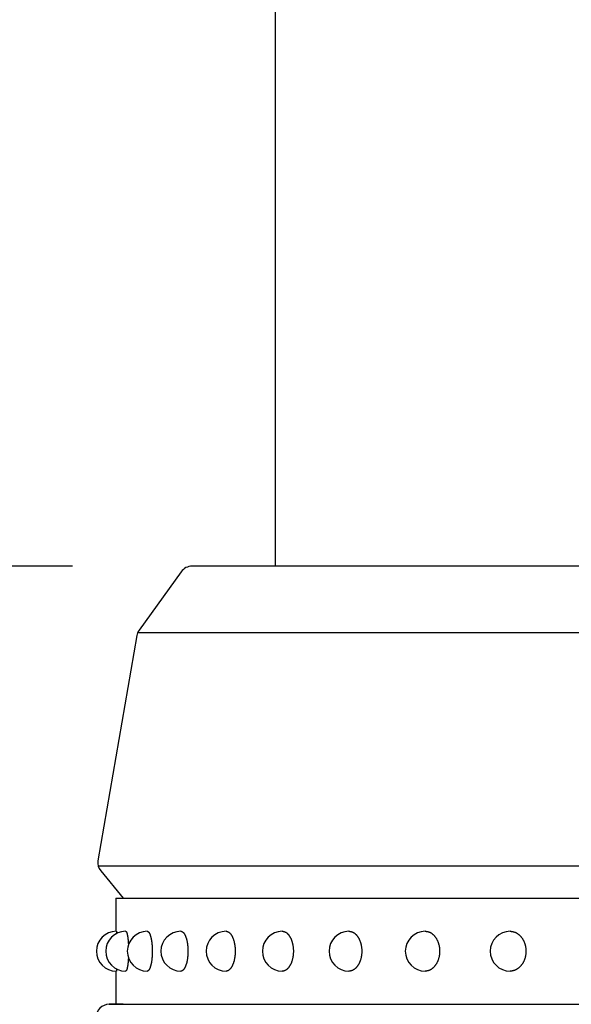
# Model space of a CAD drawing. Extents: x 639 to 3444, y 305 to 2461.
# Drawn here: x 878 to 919, y 1446 to 1520 of the extents above; entities that cross this region are included whole.
import ezdxf

# ---------------------------------------------------------------- set-up
doc = ezdxf.new("R2010")
doc.units = 0
doc.header["$LTSCALE"] = 100
doc.header["$PDMODE"] = 33
doc.header["$PDSIZE"] = 5
doc.layers.get('0').update_dxf_attribs({"linetype": 'CONTINUOUS'})
doc.layers.get('DEFPOINTS').update_dxf_attribs({"linetype": 'CONTINUOUS'})
doc.layers.add('SJC', color=1, linetype='CONTINUOUS')
doc.layers.add('SUNPOU', color=4, linetype='CONTINUOUS')
doc.styles.add('EXT08', font='ROMANS.shx', dxfattribs={"width": 0.8, "bigfont": 'EXTFONT.shx'})
doc.dimstyles.get("Standard").update_dxf_attribs({"dimtxt": 2.5, "dimasz": 2.5, "dimexe": 1.25, "dimexo": 0.625, "dimtad": 1, "dimcen": 2.5, "dimazin": 3, "dimtfac": 1, "dimtmove": 0, "dimatfit": 3})

# ---------------------------------------------------------------- blocks, each defined once
blk = doc.blocks.new('*U50')
at = {"layer": 'SUNPOU', "color": 0, "style": 'EXT08', "width": 0.8}
blk.add_text('48', height=30, rotation=90, dxfattribs=at).set_placement((796.662, 1432.441))
blk = doc.blocks.new('*D11')
at = {"layer": 'DEFPOINTS', "color": 0}
for p in [(808.662, 1479.298), (891.895, 1479.298), (883.662, 1431.298)]:
    blk.add_point(p, dxfattribs=at)
at = {"layer": 'SUNPOU', "color": 0}
for p, q in [((808.662, 1499.298), (808.662, 1519.298)), ((881.895, 1479.298), (798.662, 1479.298)), ((808.662, 1431.298), (808.662, 1479.298)), ((873.662, 1431.298), (798.662, 1431.298)), ((808.662, 1411.298), (808.662, 1391.298))]:
    blk.add_line(p, q, dxfattribs=at)
for points in [[(805.329, 1499.298), (811.996, 1499.298), (808.662, 1479.298)], [(805.329, 1411.298), (811.996, 1411.298), (808.662, 1431.298)]]:
    blk.add_solid(points, dxfattribs=at)
blk.add_blockref('*U50', (0, 0))
blk = doc.blocks.new('*U49')
at = {"layer": 'SUNPOU', "color": 0, "style": 'EXT08', "width": 0.8}
blk.add_text('800', height=30, rotation=90, dxfattribs=at).set_placement((678.78, 1797.032))
blk = doc.blocks.new('*D16')
at = {"layer": 'DEFPOINTS', "color": 0}
for p in [(962.162, 2231.338), (690.78, 1431.298), (883.662, 1431.298)]:
    blk.add_point(p, dxfattribs=at)
at = {"layer": 'SUNPOU', "color": 0}
for p, q in [((952.162, 2231.338), (680.78, 2231.338)), ((690.78, 2211.338), (690.78, 1451.298)), ((873.662, 1431.298), (680.78, 1431.298))]:
    blk.add_line(p, q, dxfattribs=at)
for points in [[(687.447, 2211.338), (694.113, 2211.338), (690.78, 2231.338)], [(687.447, 1451.298), (694.113, 1451.298), (690.78, 1431.298)]]:
    blk.add_solid(points, dxfattribs=at)
blk.add_blockref('*U49', (0, 0))
blk = doc.blocks.new('A$C2F95261F')
at = {"layer": 'SJC'}
for p, q in [((1.47076, 8), (155.47076, 8)), ((1.47076, 8), (1.47076, 5.49971)), ((1.47076, 2.50028), (1.47076, 0))]:
    blk.add_line(p, q, dxfattribs=at)
for points in [[(1.5, 5.5, 0), (1.5002, 5.49999, 0), (1.50041, 5.49996, 0), (1.50061, 5.49991, 0), (1.50081, 5.49984, 0), (1.50102, 5.49975, 0), (1.50122, 5.49964, 0), (1.50143, 5.49951, 0), (1.50163, 5.49936, 0), (1.50183, 5.49919, 0), (1.50204, 5.499, 0), (1.50224, 5.49879, 0), (1.50245, 5.49856, 0), (1.50265, 5.49831, 0), (1.50285, 5.49804, 0), (1.50306, 5.49775, 0), (1.50326, 5.49744, 0), (1.50347, 5.49711, 0), (1.50367, 5.49677, 0), (1.50387, 5.4964, 0), (1.50408, 5.49601, 0), (1.50428, 5.4956, 0), (1.50448, 5.49517, 0), (1.50469, 5.49472, 0), (1.50489, 5.49425, 0), (1.50509, 5.49376, 0), (1.5053, 5.49325, 0), (1.5055, 5.49273, 0), (1.5057, 5.49218, 0), (1.50591, 5.49161, 0), (1.50611, 5.49102, 0), (1.50631, 5.49041, 0), (1.50651, 5.48979, 0), (1.50672, 5.48914, 0), (1.50692, 5.48847, 0), (1.50712, 5.48778, 0), (1.50732, 5.48708, 0), (1.50753, 5.48635, 0), (1.50773, 5.4856, 0), (1.50793, 5.48484, 0), (1.50813, 5.48405, 0), (1.50833, 5.48325, 0), (1.50854, 5.48242, 0), (1.50874, 5.48157, 0), (1.50894, 5.48071, 0), (1.50914, 5.47982, 0), (1.50934, 5.47892, 0), (1.50954, 5.478, 0), (1.50974, 5.47705, 0), (1.50995, 5.47609, 0), (1.51015, 5.47511, 0), (1.51035, 5.4741, 0), (1.51055, 5.47308, 0), (1.51075, 5.47204, 0), (1.51095, 5.47098, 0), (1.51115, 5.4699, 0), (1.51135, 5.46879, 0), (1.51155, 5.46767, 0), (1.51175, 5.46653, 0), (1.51195, 5.46537, 0), (1.51215, 5.4642, 0), (1.51235, 5.463, 0), (1.51254, 5.46178, 0), (1.51274, 5.46054, 0), (1.51294, 5.45929, 0), (1.51314, 5.45801, 0), (1.51334, 5.45671, 0), (1.51354, 5.4554, 0), (1.51373, 5.45406, 0), (1.51393, 5.45271, 0), (1.51413, 5.45134, 0), (1.51433, 5.44994, 0), (1.51452, 5.44853, 0), (1.51472, 5.4471, 0), (1.51492, 5.44565, 0), (1.51511, 5.44418, 0), (1.51531, 5.44269, 0), (1.51551, 5.44118, 0), (1.5157, 5.43966, 0), (1.5159, 5.43811, 0), (1.51609, 5.43655, 0), (1.51629, 5.43496, 0), (1.51649, 5.43336, 0), (1.51668, 5.43173, 0), (1.51687, 5.43009, 0), (1.51707, 5.42843, 0), (1.51726, 5.42675, 0), (1.51746, 5.42505, 0), (1.51765, 5.42333, 0), (1.51784, 5.4216, 0), (1.51804, 5.41984, 0), (1.51823, 5.41807, 0), (1.51842, 5.41627, 0), (1.51862, 5.41446, 0), (1.51881, 5.41263, 0), (1.519, 5.41078, 0), (1.51919, 5.40891, 0), (1.51938, 5.40702, 0), (1.51958, 5.40512, 0), (1.51977, 5.40319, 0), (1.51996, 5.40125, 0), (1.52015, 5.39929, 0), (1.52034, 5.39731, 0), (1.52053, 5.39531, 0), (1.52072, 5.39329, 0), (1.52091, 5.39125, 0), (1.5211, 5.3892, 0), (1.52129, 5.38712, 0), (1.52147, 5.38503, 0), (1.52166, 5.38292, 0), (1.52185, 5.38079, 0), (1.52204, 5.37864, 0), (1.52223, 5.37648, 0), (1.52241, 5.37429, 0), (1.5226, 5.37209, 0), (1.52279, 5.36987, 0), (1.52297, 5.36763, 0), (1.52316, 5.36537, 0), (1.52334, 5.3631, 0), (1.52353, 5.3608, 0), (1.52371, 5.35849, 0), (1.5239, 5.35616, 0), (1.52408, 5.35382, 0), (1.52427, 5.35145, 0), (1.52445, 5.34907, 0), (1.52463, 5.34666, 0), (1.52482, 5.34424, 0), (1.525, 5.34181, 0), (1.52518, 5.33935, 0)], [(2.20056, 5.5, 0), (2.20269, 5.49993, 0), (2.20483, 5.49972, 0), (2.20696, 5.49937, 0), (2.20909, 5.49888, 0), (2.21122, 5.49824, 0), (2.21335, 5.49747, 0), (2.21548, 5.49656, 0), (2.21761, 5.49551, 0), (2.21974, 5.49432, 0), (2.22186, 5.49298, 0), (2.22398, 5.49151, 0), (2.22611, 5.4899, 0), (2.22822, 5.48815, 0), (2.23034, 5.48626, 0), (2.23245, 5.48423, 0), (2.23456, 5.48206, 0), (2.23667, 5.47975, 0), (2.23877, 5.47731, 0), (2.24087, 5.47472, 0), (2.24296, 5.472, 0), (2.24506, 5.46914, 0), (2.24714, 5.46614, 0), (2.24923, 5.46301, 0), (2.25131, 5.45974, 0), (2.25338, 5.45633, 0), (2.25545, 5.45278, 0), (2.25751, 5.4491, 0), (2.25957, 5.44529, 0), (2.26162, 5.44133, 0), (2.26367, 5.43725, 0), (2.26571, 5.43303, 0), (2.26775, 5.42867, 0), (2.26977, 5.42418, 0), (2.2718, 5.41956, 0), (2.27381, 5.4148, 0), (2.27582, 5.40992, 0), (2.27782, 5.4049, 0), (2.27982, 5.39974, 0), (2.28181, 5.39446, 0), (2.28378, 5.38905, 0), (2.28576, 5.38351, 0), (2.28772, 5.37783, 0), (2.28968, 5.37203, 0), (2.29162, 5.3661, 0), (2.29356, 5.36004, 0), (2.29549, 5.35386, 0), (2.29741, 5.34755, 0), (2.29932, 5.34111, 0), (2.30123, 5.33454, 0), (2.30312, 5.32786, 0), (2.305, 5.32104, 0), (2.30688, 5.31411, 0), (2.30874, 5.30705, 0), (2.3106, 5.29986, 0), (2.31244, 5.29256, 0), (2.31427, 5.28514, 0), (2.3161, 5.27759, 0), (2.31791, 5.26993, 0), (2.31971, 5.26214, 0), (2.3215, 5.25424, 0), (2.32328, 5.24622, 0), (2.32504, 5.23808, 0), (2.3268, 5.22983, 0), (2.32854, 5.22147, 0), (2.33027, 5.21298, 0), (2.33199, 5.20439, 0), (2.3337, 5.19568, 0), (2.33539, 5.18686, 0), (2.33707, 5.17793, 0), (2.33874, 5.16889, 0), (2.3404, 5.15974, 0), (2.34204, 5.15048, 0), (2.34367, 5.14112, 0), (2.34529, 5.13164, 0), (2.34689, 5.12206, 0), (2.34848, 5.11238, 0), (2.35006, 5.10259, 0), (2.35162, 5.0927, 0), (2.35316, 5.0827, 0), (2.3547, 5.07261, 0), (2.35621, 5.06241, 0), (2.35772, 5.05212, 0), (2.35921, 5.04172, 0), (2.36068, 5.03123, 0), (2.36214, 5.02064, 0), (2.36359, 5.00996, 0), (2.36501, 4.99918, 0), (2.36643, 4.98831, 0), (2.36783, 4.97735, 0), (2.36921, 4.96629, 0), (2.37057, 4.95514, 0), (2.37192, 4.94391, 0), (2.37326, 4.93258, 0), (2.37458, 4.92117, 0), (2.37588, 4.90968, 0), (2.37716, 4.89809, 0), (2.37843, 4.88643, 0), (2.37969, 4.87468, 0), (2.38092, 4.86285, 0), (2.38214, 4.85093, 0), (2.38334, 4.83894, 0), (2.38453, 4.82687, 0), (2.38569, 4.81472, 0), (2.38684, 4.8025, 0), (2.38798, 4.7902, 0), (2.38909, 4.77783, 0), (2.39019, 4.76538, 0), (2.39127, 4.75286, 0), (2.39233, 4.74027, 0), (2.39338, 4.72762, 0), (2.3944, 4.71489, 0), (2.39541, 4.7021, 0), (2.3964, 4.68924, 0), (2.39737, 4.67632, 0), (2.39832, 4.66333, 0), (2.39926, 4.65028, 0), (2.40017, 4.63717, 0), (2.40107, 4.624, 0), (2.40195, 4.61078, 0), (2.40281, 4.59749, 0), (2.40365, 4.58415, 0), (2.40447, 4.57076, 0), (2.40527, 4.55731, 0), (2.40605, 4.54381, 0), (2.40682, 4.53025, 0), (2.40756, 4.51665, 0), (2.40829, 4.503, 0), (2.40899, 4.48931, 0)], [(3.82694, 5.5, 0), (3.83633, 5.49955, 0), (3.8457, 5.49819, 0), (3.85507, 5.49594, 0), (3.86442, 5.49278, 0), (3.87375, 5.48872, 0), (3.88305, 5.48376, 0), (3.89231, 5.47792, 0), (3.90154, 5.47118, 0), (3.91072, 5.46355, 0), (3.91985, 5.45505, 0), (3.92893, 5.44566, 0), (3.93794, 5.43541, 0), (3.94688, 5.42429, 0), (3.95576, 5.41232, 0), (3.96456, 5.39949, 0), (3.97327, 5.38582, 0), (3.98189, 5.37131, 0), (3.99043, 5.35598, 0), (3.99886, 5.33984, 0), (4.00719, 5.32288, 0), (4.01541, 5.30513, 0), (4.02352, 5.28659, 0), (4.03151, 5.26728, 0), (4.03938, 5.2472, 0), (4.04712, 5.22638, 0), (4.05472, 5.20481, 0), (4.06219, 5.18252, 0), (4.06952, 5.15952, 0), (4.0767, 5.13581, 0), (4.08373, 5.11143, 0), (4.0906, 5.08637, 0), (4.09732, 5.06066, 0), (4.10387, 5.03431, 0), (4.11026, 5.00734, 0), (4.11648, 4.97976, 0), (4.12252, 4.95159, 0), (4.12838, 4.92285, 0), (4.13407, 4.89355, 0), (4.13956, 4.86371, 0), (4.14487, 4.83335, 0), (4.14999, 4.8025, 0), (4.15491, 4.77115, 0), (4.15964, 4.73935, 0), (4.16416, 4.70709, 0), (4.16849, 4.67442, 0), (4.1726, 4.64133, 0), (4.17651, 4.60786, 0), (4.18021, 4.57402, 0), (4.18369, 4.53984, 0), (4.18696, 4.50533, 0), (4.19002, 4.47052, 0), (4.19285, 4.43543, 0), (4.19546, 4.40007, 0), (4.19786, 4.36447, 0), (4.20002, 4.32865, 0), (4.20197, 4.29264, 0), (4.20369, 4.25644, 0), (4.20518, 4.2201, 0), (4.20644, 4.18362, 0), (4.20747, 4.14703, 0), (4.20828, 4.11035, 0), (4.20885, 4.0736, 0), (4.2092, 4.03681, 0), (4.20932, 4, 0), (4.2092, 3.96319, 0), (4.20885, 3.9264, 0), (4.20828, 3.88965, 0), (4.20747, 3.85297, 0), (4.20644, 3.81638, 0), (4.20518, 3.7799, 0), (4.20369, 3.74356, 0), (4.20197, 3.70736, 0), (4.20002, 3.67135, 0), (4.19786, 3.63553, 0), (4.19546, 3.59993, 0), (4.19285, 3.56457, 0), (4.19002, 3.52948, 0), (4.18696, 3.49466, 0), (4.18369, 3.46016, 0), (4.18021, 3.42597, 0), (4.17651, 3.39214, 0), (4.1726, 3.35867, 0), (4.16849, 3.32558, 0), (4.16416, 3.2929, 0), (4.15964, 3.26065, 0), (4.15491, 3.22885, 0), (4.14999, 3.1975, 0), (4.14487, 3.16664, 0), (4.13956, 3.13629, 0), (4.13407, 3.10645, 0), (4.12838, 3.07715, 0), (4.12252, 3.04841, 0), (4.11648, 3.02024, 0), (4.11026, 2.99266, 0), (4.10387, 2.96569, 0), (4.09732, 2.93934, 0), (4.0906, 2.91363, 0), (4.08373, 2.88857, 0), (4.0767, 2.86419, 0), (4.06952, 2.84048, 0), (4.06219, 2.81748, 0), (4.05472, 2.79519, 0), (4.04712, 2.77362, 0), (4.03938, 2.7528, 0), (4.03151, 2.73272, 0), (4.02352, 2.71341, 0), (4.01541, 2.69487, 0), (4.00719, 2.67712, 0), (3.99886, 2.66016, 0), (3.99043, 2.64402, 0), (3.98189, 2.62868, 0), (3.97327, 2.61418, 0), (3.96456, 2.60051, 0), (3.95576, 2.58768, 0), (3.94688, 2.57571, 0), (3.93794, 2.56459, 0), (3.92893, 2.55434, 0), (3.91985, 2.54495, 0), (3.91072, 2.53645, 0), (3.90154, 2.52882, 0), (3.89231, 2.52208, 0), (3.88305, 2.51623, 0), (3.87375, 2.51128, 0), (3.86442, 2.50722, 0), (3.85507, 2.50406, 0), (3.8457, 2.50181, 0), (3.83633, 2.50045, 0), (3.82694, 2.5, 0)], [(6.3594, 5.5, 0), (6.37264, 5.49955, 0), (6.38587, 5.49819, 0), (6.39909, 5.49594, 0), (6.41229, 5.49278, 0), (6.42545, 5.48872, 0), (6.43857, 5.48376, 0), (6.45165, 5.47792, 0), (6.46467, 5.47118, 0), (6.47763, 5.46355, 0), (6.49051, 5.45505, 0), (6.50332, 5.44566, 0), (6.51604, 5.43541, 0), (6.52866, 5.42429, 0), (6.54119, 5.41232, 0), (6.5536, 5.39949, 0), (6.5659, 5.38582, 0), (6.57807, 5.37131, 0), (6.59011, 5.35598, 0), (6.60201, 5.33984, 0), (6.61377, 5.32288, 0), (6.62537, 5.30513, 0), (6.63681, 5.28659, 0), (6.64809, 5.26728, 0), (6.65919, 5.2472, 0), (6.67011, 5.22638, 0), (6.68084, 5.20481, 0), (6.69138, 5.18252, 0), (6.70172, 5.15952, 0), (6.71186, 5.13581, 0), (6.72178, 5.11143, 0), (6.73148, 5.08637, 0), (6.74096, 5.06066, 0), (6.75021, 5.03431, 0), (6.75922, 5.00734, 0), (6.768, 4.97976, 0), (6.77652, 4.95159, 0), (6.7848, 4.92285, 0), (6.79282, 4.89355, 0), (6.80058, 4.86371, 0), (6.80807, 4.83335, 0), (6.81529, 4.8025, 0), (6.82224, 4.77115, 0), (6.82891, 4.73935, 0), (6.83529, 4.70709, 0), (6.84139, 4.67442, 0), (6.8472, 4.64133, 0), (6.85272, 4.60786, 0), (6.85793, 4.57402, 0), (6.86285, 4.53984, 0), (6.86747, 4.50533, 0), (6.87177, 4.47052, 0), (6.87577, 4.43543, 0), (6.87946, 4.40007, 0), (6.88284, 4.36447, 0), (6.8859, 4.32865, 0), (6.88864, 4.29264, 0), (6.89107, 4.25644, 0), (6.89317, 4.2201, 0), (6.89495, 4.18362, 0), (6.89641, 4.14703, 0), (6.89755, 4.11035, 0), (6.89836, 4.0736, 0), (6.89885, 4.03681, 0), (6.89901, 4, 0), (6.89885, 3.96319, 0), (6.89836, 3.9264, 0), (6.89755, 3.88965, 0), (6.89641, 3.85297, 0), (6.89495, 3.81638, 0), (6.89317, 3.7799, 0), (6.89107, 3.74356, 0), (6.88864, 3.70736, 0), (6.8859, 3.67135, 0), (6.88284, 3.63553, 0), (6.87946, 3.59993, 0), (6.87577, 3.56457, 0), (6.87177, 3.52948, 0), (6.86747, 3.49466, 0), (6.86285, 3.46016, 0), (6.85793, 3.42597, 0), (6.85272, 3.39214, 0), (6.8472, 3.35867, 0), (6.84139, 3.32558, 0), (6.83529, 3.2929, 0), (6.82891, 3.26065, 0), (6.82224, 3.22885, 0), (6.81529, 3.1975, 0), (6.80807, 3.16664, 0), (6.80058, 3.13629, 0), (6.79282, 3.10645, 0), (6.7848, 3.07715, 0), (6.77652, 3.04841, 0), (6.768, 3.02024, 0), (6.75922, 2.99266, 0), (6.75021, 2.96569, 0), (6.74096, 2.93934, 0), (6.73148, 2.91363, 0), (6.72178, 2.88857, 0), (6.71186, 2.86419, 0), (6.70172, 2.84048, 0), (6.69138, 2.81748, 0), (6.68084, 2.79519, 0), (6.67011, 2.77362, 0), (6.65919, 2.7528, 0), (6.64809, 2.73272, 0), (6.63681, 2.71341, 0), (6.62537, 2.69487, 0), (6.61377, 2.67712, 0), (6.60201, 2.66016, 0), (6.59011, 2.64402, 0), (6.57807, 2.62868, 0), (6.5659, 2.61418, 0), (6.5536, 2.60051, 0), (6.54119, 2.58768, 0), (6.52866, 2.57571, 0), (6.51604, 2.56459, 0), (6.50332, 2.55434, 0), (6.49051, 2.54495, 0), (6.47763, 2.53645, 0), (6.46467, 2.52882, 0), (6.45165, 2.52208, 0), (6.43857, 2.51623, 0), (6.42545, 2.51128, 0), (6.41229, 2.50722, 0), (6.39909, 2.50406, 0), (6.38587, 2.50181, 0), (6.37264, 2.50045, 0), (6.3594, 2.5, 0)], [(9.76719, 5.5, 0), (9.78413, 5.49955, 0), (9.80106, 5.49819, 0), (9.81797, 5.49594, 0), (9.83485, 5.49278, 0), (9.85169, 5.48872, 0), (9.86847, 5.48376, 0), (9.8852, 5.47792, 0), (9.90186, 5.47118, 0), (9.91843, 5.46355, 0), (9.93492, 5.45505, 0), (9.9513, 5.44566, 0), (9.96757, 5.43541, 0), (9.98372, 5.42429, 0), (9.99974, 5.41232, 0), (10.0156, 5.39949, 0), (10.0314, 5.38582, 0), (10.0469, 5.37131, 0), (10.0623, 5.35598, 0), (10.0776, 5.33984, 0), (10.0926, 5.32288, 0), (10.1074, 5.30513, 0), (10.1221, 5.28659, 0), (10.1365, 5.26728, 0), (10.1507, 5.2472, 0), (10.1647, 5.22638, 0), (10.1784, 5.20481, 0), (10.1919, 5.18252, 0), (10.2051, 5.15952, 0), (10.2181, 5.13581, 0), (10.2308, 5.11143, 0), (10.2432, 5.08637, 0), (10.2553, 5.06066, 0), (10.2671, 5.03431, 0), (10.2787, 5.00734, 0), (10.2899, 4.97976, 0), (10.3008, 4.95159, 0), (10.3114, 4.92285, 0), (10.3216, 4.89355, 0), (10.3316, 4.86371, 0), (10.3412, 4.83335, 0), (10.3504, 4.8025, 0), (10.3593, 4.77115, 0), (10.3678, 4.73935, 0), (10.376, 4.70709, 0), (10.3838, 4.67442, 0), (10.3912, 4.64133, 0), (10.3983, 4.60786, 0), (10.4049, 4.57402, 0), (10.4112, 4.53984, 0), (10.4171, 4.50533, 0), (10.4226, 4.47052, 0), (10.4278, 4.43543, 0), (10.4325, 4.40007, 0), (10.4368, 4.36447, 0), (10.4407, 4.32865, 0), (10.4442, 4.29264, 0), (10.4473, 4.25644, 0), (10.45, 4.2201, 0), (10.4523, 4.18362, 0), (10.4542, 4.14703, 0), (10.4556, 4.11035, 0), (10.4567, 4.0736, 0), (10.4573, 4.03681, 0), (10.4575, 4, 0), (10.4573, 3.96319, 0), (10.4567, 3.9264, 0), (10.4556, 3.88965, 0), (10.4542, 3.85297, 0), (10.4523, 3.81638, 0), (10.45, 3.7799, 0), (10.4473, 3.74356, 0), (10.4442, 3.70736, 0), (10.4407, 3.67135, 0), (10.4368, 3.63553, 0), (10.4325, 3.59993, 0), (10.4278, 3.56457, 0), (10.4226, 3.52948, 0), (10.4171, 3.49466, 0), (10.4112, 3.46016, 0), (10.4049, 3.42597, 0), (10.3983, 3.39214, 0), (10.3912, 3.35867, 0), (10.3838, 3.32558, 0), (10.376, 3.2929, 0), (10.3678, 3.26065, 0), (10.3593, 3.22885, 0), (10.3504, 3.1975, 0), (10.3412, 3.16664, 0), (10.3316, 3.13629, 0), (10.3216, 3.10645, 0), (10.3114, 3.07715, 0), (10.3008, 3.04841, 0), (10.2899, 3.02024, 0), (10.2787, 2.99266, 0), (10.2671, 2.96569, 0), (10.2553, 2.93934, 0), (10.2432, 2.91363, 0), (10.2308, 2.88857, 0), (10.2181, 2.86419, 0), (10.2051, 2.84048, 0), (10.1919, 2.81748, 0), (10.1784, 2.79519, 0), (10.1647, 2.77362, 0), (10.1507, 2.7528, 0), (10.1365, 2.73272, 0), (10.1221, 2.71341, 0), (10.1074, 2.69487, 0), (10.0926, 2.67712, 0), (10.0776, 2.66016, 0), (10.0623, 2.64402, 0), (10.0469, 2.62868, 0), (10.0314, 2.61418, 0), (10.0156, 2.60051, 0), (9.99974, 2.58768, 0), (9.98372, 2.57571, 0), (9.96757, 2.56459, 0), (9.9513, 2.55434, 0), (9.93492, 2.54495, 0), (9.91843, 2.53645, 0), (9.90186, 2.52882, 0), (9.8852, 2.52208, 0), (9.86847, 2.51623, 0), (9.85169, 2.51128, 0), (9.83485, 2.50722, 0), (9.81797, 2.50406, 0), (9.80106, 2.50181, 0), (9.78413, 2.50045, 0), (9.76719, 2.5, 0)], [(14.0089, 5.5, 0), (14.0294, 5.49955, 0), (14.0498, 5.49819, 0), (14.0702, 5.49594, 0), (14.0906, 5.49278, 0), (14.1109, 5.48872, 0), (14.1311, 5.48376, 0), (14.1513, 5.47792, 0), (14.1714, 5.47118, 0), (14.1914, 5.46355, 0), (14.2113, 5.45505, 0), (14.231, 5.44566, 0), (14.2506, 5.43541, 0), (14.2701, 5.42429, 0), (14.2894, 5.41232, 0), (14.3086, 5.39949, 0), (14.3276, 5.38582, 0), (14.3464, 5.37131, 0), (14.3649, 5.35598, 0), (14.3833, 5.33984, 0), (14.4014, 5.32288, 0), (14.4193, 5.30513, 0), (14.437, 5.28659, 0), (14.4544, 5.26728, 0), (14.4715, 5.2472, 0), (14.4884, 5.22638, 0), (14.5049, 5.20481, 0), (14.5212, 5.18252, 0), (14.5371, 5.15952, 0), (14.5528, 5.13581, 0), (14.5681, 5.11143, 0), (14.5831, 5.08637, 0), (14.5977, 5.06066, 0), (14.612, 5.03431, 0), (14.6259, 5.00734, 0), (14.6394, 4.97976, 0), (14.6526, 4.95159, 0), (14.6653, 4.92285, 0), (14.6777, 4.89355, 0), (14.6897, 4.86371, 0), (14.7012, 4.83335, 0), (14.7124, 4.8025, 0), (14.7231, 4.77115, 0), (14.7334, 4.73935, 0), (14.7432, 4.70709, 0), (14.7527, 4.67442, 0), (14.7616, 4.64133, 0), (14.7701, 4.60786, 0), (14.7782, 4.57402, 0), (14.7858, 4.53984, 0), (14.7929, 4.50533, 0), (14.7995, 4.47052, 0), (14.8057, 4.43543, 0), (14.8114, 4.40007, 0), (14.8166, 4.36447, 0), (14.8213, 4.32865, 0), (14.8256, 4.29264, 0), (14.8293, 4.25644, 0), (14.8325, 4.2201, 0), (14.8353, 4.18362, 0), (14.8375, 4.14703, 0), (14.8393, 4.11035, 0), (14.8406, 4.0736, 0), (14.8413, 4.03681, 0), (14.8416, 4, 0), (14.8413, 3.96319, 0), (14.8406, 3.9264, 0), (14.8393, 3.88965, 0), (14.8375, 3.85297, 0), (14.8353, 3.81638, 0), (14.8325, 3.7799, 0), (14.8293, 3.74356, 0), (14.8256, 3.70736, 0), (14.8213, 3.67135, 0), (14.8166, 3.63553, 0), (14.8114, 3.59993, 0), (14.8057, 3.56457, 0), (14.7995, 3.52948, 0), (14.7929, 3.49466, 0), (14.7858, 3.46016, 0), (14.7782, 3.42597, 0), (14.7701, 3.39214, 0), (14.7616, 3.35867, 0), (14.7527, 3.32558, 0), (14.7432, 3.2929, 0), (14.7334, 3.26065, 0), (14.7231, 3.22885, 0), (14.7124, 3.1975, 0), (14.7012, 3.16664, 0), (14.6897, 3.13629, 0), (14.6777, 3.10645, 0), (14.6653, 3.07715, 0), (14.6526, 3.04841, 0), (14.6394, 3.02024, 0), (14.6259, 2.99266, 0), (14.612, 2.96569, 0), (14.5977, 2.93934, 0), (14.5831, 2.91363, 0), (14.5681, 2.88857, 0), (14.5528, 2.86419, 0), (14.5371, 2.84048, 0), (14.5212, 2.81748, 0), (14.5049, 2.79519, 0), (14.4884, 2.77362, 0), (14.4715, 2.7528, 0), (14.4544, 2.73272, 0), (14.437, 2.71341, 0), (14.4193, 2.69487, 0), (14.4014, 2.67712, 0), (14.3833, 2.66016, 0), (14.3649, 2.64402, 0), (14.3464, 2.62868, 0), (14.3276, 2.61418, 0), (14.3086, 2.60051, 0), (14.2894, 2.58768, 0), (14.2701, 2.57571, 0), (14.2506, 2.56459, 0), (14.231, 2.55434, 0), (14.2113, 2.54495, 0), (14.1914, 2.53645, 0), (14.1714, 2.52882, 0), (14.1513, 2.52208, 0), (14.1311, 2.51623, 0), (14.1109, 2.51128, 0), (14.0906, 2.50722, 0), (14.0702, 2.50406, 0), (14.0498, 2.50181, 0), (14.0294, 2.50045, 0), (14.0089, 2.5, 0)], [(19.0332, 5.5, 0), (19.0569, 5.49955, 0), (19.0805, 5.49819, 0), (19.1042, 5.49594, 0), (19.1277, 5.49278, 0), (19.1513, 5.48872, 0), (19.1747, 5.48376, 0), (19.1981, 5.47792, 0), (19.2214, 5.47118, 0), (19.2446, 5.46355, 0), (19.2676, 5.45505, 0), (19.2905, 5.44566, 0), (19.3133, 5.43541, 0), (19.3358, 5.42429, 0), (19.3582, 5.41232, 0), (19.3804, 5.39949, 0), (19.4024, 5.38582, 0), (19.4242, 5.37131, 0), (19.4457, 5.35598, 0), (19.467, 5.33984, 0), (19.488, 5.32288, 0), (19.5087, 5.30513, 0), (19.5292, 5.28659, 0), (19.5494, 5.26728, 0), (19.5692, 5.2472, 0), (19.5887, 5.22638, 0), (19.6079, 5.20481, 0), (19.6268, 5.18252, 0), (19.6453, 5.15952, 0), (19.6634, 5.13581, 0), (19.6811, 5.11143, 0), (19.6985, 5.08637, 0), (19.7154, 5.06066, 0), (19.7319, 5.03431, 0), (19.7481, 5.00734, 0), (19.7637, 4.97976, 0), (19.779, 4.95159, 0), (19.7938, 4.92285, 0), (19.8081, 4.89355, 0), (19.822, 4.86371, 0), (19.8354, 4.83335, 0), (19.8483, 4.8025, 0), (19.8607, 4.77115, 0), (19.8727, 4.73935, 0), (19.8841, 4.70709, 0), (19.895, 4.67442, 0), (19.9054, 4.64133, 0), (19.9152, 4.60786, 0), (19.9246, 4.57402, 0), (19.9333, 4.53984, 0), (19.9416, 4.50533, 0), (19.9493, 4.47052, 0), (19.9565, 4.43543, 0), (19.963, 4.40007, 0), (19.9691, 4.36447, 0), (19.9746, 4.32865, 0), (19.9795, 4.29264, 0), (19.9838, 4.25644, 0), (19.9876, 4.2201, 0), (19.9907, 4.18362, 0), (19.9934, 4.14703, 0), (19.9954, 4.11035, 0), (19.9968, 4.0736, 0), (19.9977, 4.03681, 0), (19.998, 4, 0), (19.9977, 3.96319, 0), (19.9968, 3.9264, 0), (19.9954, 3.88965, 0), (19.9934, 3.85297, 0), (19.9907, 3.81638, 0), (19.9876, 3.7799, 0), (19.9838, 3.74356, 0), (19.9795, 3.70736, 0), (19.9746, 3.67135, 0), (19.9691, 3.63553, 0), (19.963, 3.59993, 0), (19.9565, 3.56457, 0), (19.9493, 3.52948, 0), (19.9416, 3.49466, 0), (19.9333, 3.46016, 0), (19.9246, 3.42597, 0), (19.9152, 3.39214, 0), (19.9054, 3.35867, 0), (19.895, 3.32558, 0), (19.8841, 3.2929, 0), (19.8727, 3.26065, 0), (19.8607, 3.22885, 0), (19.8483, 3.1975, 0), (19.8354, 3.16664, 0), (19.822, 3.13629, 0), (19.8081, 3.10645, 0), (19.7938, 3.07715, 0), (19.779, 3.04841, 0), (19.7637, 3.02024, 0), (19.7481, 2.99266, 0), (19.7319, 2.96569, 0), (19.7154, 2.93934, 0), (19.6985, 2.91363, 0), (19.6811, 2.88857, 0), (19.6634, 2.86419, 0), (19.6453, 2.84048, 0), (19.6268, 2.81748, 0), (19.6079, 2.79519, 0), (19.5887, 2.77362, 0), (19.5692, 2.7528, 0), (19.5494, 2.73272, 0), (19.5292, 2.71341, 0), (19.5087, 2.69487, 0), (19.488, 2.67712, 0), (19.467, 2.66016, 0), (19.4457, 2.64402, 0), (19.4242, 2.62868, 0), (19.4024, 2.61418, 0), (19.3804, 2.60051, 0), (19.3582, 2.58768, 0), (19.3358, 2.57571, 0), (19.3133, 2.56459, 0), (19.2905, 2.55434, 0), (19.2676, 2.54495, 0), (19.2446, 2.53645, 0), (19.2214, 2.52882, 0), (19.1981, 2.52208, 0), (19.1747, 2.51623, 0), (19.1513, 2.51128, 0), (19.1277, 2.50722, 0), (19.1042, 2.50406, 0), (19.0805, 2.50181, 0), (19.0569, 2.50045, 0), (19.0332, 2.5, 0)], [(24.7789, 5.5, 0), (24.8055, 5.49955, 0), (24.8322, 5.49819, 0), (24.8587, 5.49594, 0), (24.8853, 5.49278, 0), (24.9118, 5.48872, 0), (24.9382, 5.48376, 0), (24.9645, 5.47792, 0), (24.9906, 5.47118, 0), (25.0167, 5.46355, 0), (25.0426, 5.45505, 0), (25.0684, 5.44566, 0), (25.094, 5.43541, 0), (25.1194, 5.42429, 0), (25.1445, 5.41232, 0), (25.1695, 5.39949, 0), (25.1942, 5.38582, 0), (25.2187, 5.37131, 0), (25.2429, 5.35598, 0), (25.2669, 5.33984, 0), (25.2905, 5.32288, 0), (25.3139, 5.30513, 0), (25.3369, 5.28659, 0), (25.3595, 5.26728, 0), (25.3819, 5.2472, 0), (25.4038, 5.22638, 0), (25.4254, 5.20481, 0), (25.4466, 5.18252, 0), (25.4674, 5.15952, 0), (25.4878, 5.13581, 0), (25.5078, 5.11143, 0), (25.5273, 5.08637, 0), (25.5463, 5.06066, 0), (25.5649, 5.03431, 0), (25.5831, 5.00734, 0), (25.6007, 4.97976, 0), (25.6179, 4.95159, 0), (25.6345, 4.92285, 0), (25.6506, 4.89355, 0), (25.6662, 4.86371, 0), (25.6813, 4.83335, 0), (25.6958, 4.8025, 0), (25.7098, 4.77115, 0), (25.7232, 4.73935, 0), (25.7361, 4.70709, 0), (25.7483, 4.67442, 0), (25.76, 4.64133, 0), (25.7711, 4.60786, 0), (25.7816, 4.57402, 0), (25.7915, 4.53984, 0), (25.8008, 4.50533, 0), (25.8094, 4.47052, 0), (25.8175, 4.43543, 0), (25.8249, 4.40007, 0), (25.8317, 4.36447, 0), (25.8378, 4.32865, 0), (25.8434, 4.29264, 0), (25.8482, 4.25644, 0), (25.8525, 4.2201, 0), (25.8561, 4.18362, 0), (25.859, 4.14703, 0), (25.8613, 4.11035, 0), (25.8629, 4.0736, 0), (25.8639, 4.03681, 0), (25.8642, 4, 0), (25.8639, 3.96319, 0), (25.8629, 3.9264, 0), (25.8613, 3.88965, 0), (25.859, 3.85297, 0), (25.8561, 3.81638, 0), (25.8525, 3.7799, 0), (25.8482, 3.74356, 0), (25.8434, 3.70736, 0), (25.8378, 3.67135, 0), (25.8317, 3.63553, 0), (25.8249, 3.59993, 0), (25.8175, 3.56457, 0), (25.8094, 3.52948, 0), (25.8008, 3.49466, 0), (25.7915, 3.46016, 0), (25.7816, 3.42597, 0), (25.7711, 3.39214, 0), (25.76, 3.35867, 0), (25.7483, 3.32558, 0), (25.7361, 3.2929, 0), (25.7232, 3.26065, 0), (25.7098, 3.22885, 0), (25.6958, 3.1975, 0), (25.6813, 3.16664, 0), (25.6662, 3.13629, 0), (25.6506, 3.10645, 0), (25.6345, 3.07715, 0), (25.6179, 3.04841, 0), (25.6007, 3.02024, 0), (25.5831, 2.99266, 0), (25.5649, 2.96569, 0), (25.5463, 2.93934, 0), (25.5273, 2.91363, 0), (25.5078, 2.88857, 0), (25.4878, 2.86419, 0), (25.4674, 2.84048, 0), (25.4466, 2.81748, 0), (25.4254, 2.79519, 0), (25.4038, 2.77362, 0), (25.3819, 2.7528, 0), (25.3595, 2.73272, 0), (25.3369, 2.71341, 0), (25.3139, 2.69487, 0), (25.2905, 2.67712, 0), (25.2669, 2.66016, 0), (25.2429, 2.64402, 0), (25.2187, 2.62868, 0), (25.1942, 2.61418, 0), (25.1695, 2.60051, 0), (25.1445, 2.58768, 0), (25.1194, 2.57571, 0), (25.094, 2.56459, 0), (25.0684, 2.55434, 0), (25.0426, 2.54495, 0), (25.0167, 2.53645, 0), (24.9906, 2.52882, 0), (24.9645, 2.52208, 0), (24.9382, 2.51623, 0), (24.9118, 2.51128, 0), (24.8853, 2.50722, 0), (24.8587, 2.50406, 0), (24.8322, 2.50181, 0), (24.8055, 2.50045, 0), (24.7789, 2.5, 0)], [(31.1764, 5.5, 0), (31.2057, 5.49955, 0), (31.2349, 5.49819, 0), (31.2641, 5.49594, 0), (31.2933, 5.49278, 0), (31.3224, 5.48872, 0), (31.3514, 5.48376, 0), (31.3803, 5.47792, 0), (31.4091, 5.47118, 0), (31.4377, 5.46355, 0), (31.4662, 5.45505, 0), (31.4945, 5.44566, 0), (31.5226, 5.43541, 0), (31.5505, 5.42429, 0), (31.5782, 5.41232, 0), (31.6056, 5.39949, 0), (31.6328, 5.38582, 0), (31.6597, 5.37131, 0), (31.6863, 5.35598, 0), (31.7126, 5.33984, 0), (31.7386, 5.32288, 0), (31.7642, 5.30513, 0), (31.7895, 5.28659, 0), (31.8144, 5.26728, 0), (31.839, 5.2472, 0), (31.8631, 5.22638, 0), (31.8868, 5.20481, 0), (31.9101, 5.18252, 0), (31.933, 5.15952, 0), (31.9554, 5.13581, 0), (31.9773, 5.11143, 0), (31.9987, 5.08637, 0), (32.0197, 5.06066, 0), (32.0401, 5.03431, 0), (32.0601, 5.00734, 0), (32.0795, 4.97976, 0), (32.0983, 4.95159, 0), (32.1166, 4.92285, 0), (32.1343, 4.89355, 0), (32.1515, 4.86371, 0), (32.168, 4.83335, 0), (32.184, 4.8025, 0), (32.1993, 4.77115, 0), (32.2141, 4.73935, 0), (32.2282, 4.70709, 0), (32.2417, 4.67442, 0), (32.2545, 4.64133, 0), (32.2667, 4.60786, 0), (32.2782, 4.57402, 0), (32.2891, 4.53984, 0), (32.2993, 4.50533, 0), (32.3088, 4.47052, 0), (32.3177, 4.43543, 0), (32.3258, 4.40007, 0), (32.3333, 4.36447, 0), (32.34, 4.32865, 0), (32.3461, 4.29264, 0), (32.3515, 4.25644, 0), (32.3561, 4.2201, 0), (32.36, 4.18362, 0), (32.3633, 4.14703, 0), (32.3658, 4.11035, 0), (32.3676, 4.0736, 0), (32.3687, 4.03681, 0), (32.369, 4, 0), (32.3687, 3.96319, 0), (32.3676, 3.9264, 0), (32.3658, 3.88965, 0), (32.3633, 3.85297, 0), (32.36, 3.81638, 0), (32.3561, 3.7799, 0), (32.3515, 3.74356, 0), (32.3461, 3.70736, 0), (32.34, 3.67135, 0), (32.3333, 3.63553, 0), (32.3258, 3.59993, 0), (32.3177, 3.56457, 0), (32.3088, 3.52948, 0), (32.2993, 3.49466, 0), (32.2891, 3.46016, 0), (32.2782, 3.42597, 0), (32.2667, 3.39214, 0), (32.2545, 3.35867, 0), (32.2417, 3.32558, 0), (32.2282, 3.2929, 0), (32.2141, 3.26065, 0), (32.1993, 3.22885, 0), (32.184, 3.1975, 0), (32.168, 3.16664, 0), (32.1515, 3.13629, 0), (32.1343, 3.10645, 0), (32.1166, 3.07715, 0), (32.0983, 3.04841, 0), (32.0795, 3.02024, 0), (32.0601, 2.99266, 0), (32.0401, 2.96569, 0), (32.0197, 2.93934, 0), (31.9987, 2.91363, 0), (31.9773, 2.88857, 0), (31.9554, 2.86419, 0), (31.933, 2.84048, 0), (31.9101, 2.81748, 0), (31.8868, 2.79519, 0), (31.8631, 2.77362, 0), (31.839, 2.7528, 0), (31.8144, 2.73272, 0), (31.7895, 2.71341, 0), (31.7642, 2.69487, 0), (31.7386, 2.67712, 0), (31.7126, 2.66016, 0), (31.6863, 2.64402, 0), (31.6597, 2.62868, 0), (31.6328, 2.61418, 0), (31.6056, 2.60051, 0), (31.5782, 2.58768, 0), (31.5505, 2.57571, 0), (31.5226, 2.56459, 0), (31.4945, 2.55434, 0), (31.4662, 2.54495, 0), (31.4377, 2.53645, 0), (31.4091, 2.52882, 0), (31.3803, 2.52208, 0), (31.3514, 2.51623, 0), (31.3224, 2.51128, 0), (31.2933, 2.50722, 0), (31.2641, 2.50406, 0), (31.2349, 2.50181, 0), (31.2057, 2.50045, 0), (31.1764, 2.5, 0)], [(2.40899, 3.51069, 0), (2.40829, 3.497, 0), (2.40756, 3.48335, 0), (2.40682, 3.46974, 0), (2.40605, 3.45619, 0), (2.40527, 3.44269, 0), (2.40447, 3.42924, 0), (2.40365, 3.41585, 0), (2.40281, 3.40251, 0), (2.40195, 3.38922, 0), (2.40107, 3.376, 0), (2.40017, 3.36283, 0), (2.39926, 3.34972, 0), (2.39832, 3.33667, 0), (2.39737, 3.32368, 0), (2.3964, 3.31076, 0), (2.39541, 3.2979, 0), (2.3944, 3.28511, 0), (2.39338, 3.27238, 0), (2.39233, 3.25973, 0), (2.39127, 3.24714, 0), (2.39019, 3.23462, 0), (2.38909, 3.22217, 0), (2.38798, 3.2098, 0), (2.38684, 3.1975, 0), (2.38569, 3.18528, 0), (2.38453, 3.17313, 0), (2.38334, 3.16106, 0), (2.38214, 3.14907, 0), (2.38092, 3.13715, 0), (2.37969, 3.12532, 0), (2.37843, 3.11357, 0), (2.37716, 3.10191, 0), (2.37588, 3.09032, 0), (2.37458, 3.07883, 0), (2.37326, 3.06741, 0), (2.37192, 3.05609, 0), (2.37057, 3.04486, 0), (2.36921, 3.03371, 0), (2.36783, 3.02265, 0), (2.36643, 3.01169, 0), (2.36501, 3.00082, 0), (2.36359, 2.99004, 0), (2.36214, 2.97936, 0), (2.36068, 2.96877, 0), (2.35921, 2.95828, 0), (2.35772, 2.94788, 0), (2.35621, 2.93759, 0), (2.3547, 2.92739, 0), (2.35316, 2.9173, 0), (2.35162, 2.9073, 0), (2.35006, 2.89741, 0), (2.34848, 2.88762, 0), (2.34689, 2.87794, 0), (2.34529, 2.86836, 0), (2.34367, 2.85888, 0), (2.34204, 2.84952, 0), (2.3404, 2.84026, 0), (2.33874, 2.83111, 0), (2.33707, 2.82207, 0), (2.33539, 2.81314, 0), (2.3337, 2.80432, 0), (2.33199, 2.79561, 0), (2.33027, 2.78701, 0), (2.32854, 2.77853, 0), (2.3268, 2.77017, 0), (2.32504, 2.76191, 0), (2.32328, 2.75378, 0), (2.3215, 2.74576, 0), (2.31971, 2.73786, 0), (2.31791, 2.73007, 0), (2.3161, 2.72241, 0), (2.31427, 2.71486, 0), (2.31244, 2.70744, 0), (2.3106, 2.70014, 0), (2.30874, 2.69295, 0), (2.30688, 2.68589, 0), (2.305, 2.67896, 0), (2.30312, 2.67214, 0), (2.30123, 2.66546, 0), (2.29932, 2.65889, 0), (2.29741, 2.65245, 0), (2.29549, 2.64614, 0), (2.29356, 2.63996, 0), (2.29162, 2.6339, 0), (2.28968, 2.62797, 0), (2.28772, 2.62217, 0), (2.28576, 2.61649, 0), (2.28378, 2.61095, 0), (2.28181, 2.60554, 0), (2.27982, 2.60026, 0), (2.27782, 2.5951, 0), (2.27582, 2.59008, 0), (2.27381, 2.5852, 0), (2.2718, 2.58044, 0), (2.26977, 2.57582, 0), (2.26775, 2.57133, 0), (2.26571, 2.56697, 0), (2.26367, 2.56275, 0), (2.26162, 2.55867, 0), (2.25957, 2.55471, 0), (2.25751, 2.5509, 0), (2.25545, 2.54722, 0), (2.25338, 2.54367, 0), (2.25131, 2.54026, 0), (2.24923, 2.53699, 0), (2.24714, 2.53386, 0), (2.24506, 2.53086, 0), (2.24296, 2.528, 0), (2.24087, 2.52528, 0), (2.23877, 2.52269, 0), (2.23667, 2.52025, 0), (2.23456, 2.51794, 0), (2.23245, 2.51577, 0), (2.23034, 2.51374, 0), (2.22822, 2.51185, 0), (2.22611, 2.5101, 0), (2.22398, 2.50849, 0), (2.22186, 2.50702, 0), (2.21974, 2.50568, 0), (2.21761, 2.50449, 0), (2.21548, 2.50344, 0), (2.21335, 2.50253, 0), (2.21122, 2.50175, 0), (2.20909, 2.50112, 0), (2.20696, 2.50063, 0), (2.20483, 2.50028, 0), (2.20269, 2.50007, 0), (2.20056, 2.5, 0)], [(1.52518, 2.66065, 0), (1.525, 2.65819, 0), (1.52482, 2.65575, 0), (1.52463, 2.65333, 0), (1.52445, 2.65093, 0), (1.52427, 2.64855, 0), (1.52408, 2.64618, 0), (1.5239, 2.64384, 0), (1.52371, 2.64151, 0), (1.52353, 2.63919, 0), (1.52334, 2.6369, 0), (1.52316, 2.63463, 0), (1.52297, 2.63237, 0), (1.52279, 2.63013, 0), (1.5226, 2.62791, 0), (1.52241, 2.62571, 0), (1.52223, 2.62352, 0), (1.52204, 2.62136, 0), (1.52185, 2.61921, 0), (1.52166, 2.61708, 0), (1.52147, 2.61497, 0), (1.52129, 2.61288, 0), (1.5211, 2.6108, 0), (1.52091, 2.60875, 0), (1.52072, 2.60671, 0), (1.52053, 2.60469, 0), (1.52034, 2.60269, 0), (1.52015, 2.60071, 0), (1.51996, 2.59875, 0), (1.51977, 2.59681, 0), (1.51958, 2.59488, 0), (1.51938, 2.59298, 0), (1.51919, 2.59109, 0), (1.519, 2.58922, 0), (1.51881, 2.58737, 0), (1.51862, 2.58554, 0), (1.51842, 2.58373, 0), (1.51823, 2.58193, 0), (1.51804, 2.58016, 0), (1.51784, 2.5784, 0), (1.51765, 2.57666, 0), (1.51746, 2.57495, 0), (1.51726, 2.57325, 0), (1.51707, 2.57157, 0), (1.51687, 2.56991, 0), (1.51668, 2.56826, 0), (1.51649, 2.56664, 0), (1.51629, 2.56504, 0), (1.51609, 2.56345, 0), (1.5159, 2.56189, 0), (1.5157, 2.56034, 0), (1.51551, 2.55881, 0), (1.51531, 2.55731, 0), (1.51511, 2.55582, 0), (1.51492, 2.55435, 0), (1.51472, 2.5529, 0), (1.51452, 2.55147, 0), (1.51433, 2.55005, 0), (1.51413, 2.54866, 0), (1.51393, 2.54729, 0), (1.51373, 2.54594, 0), (1.51354, 2.5446, 0), (1.51334, 2.54329, 0), (1.51314, 2.54199, 0), (1.51294, 2.54071, 0), (1.51274, 2.53946, 0), (1.51254, 2.53822, 0), (1.51235, 2.537, 0), (1.51215, 2.5358, 0), (1.51195, 2.53462, 0), (1.51175, 2.53347, 0), (1.51155, 2.53233, 0), (1.51135, 2.5312, 0), (1.51115, 2.5301, 0), (1.51095, 2.52902, 0), (1.51075, 2.52796, 0), (1.51055, 2.52692, 0), (1.51035, 2.5259, 0), (1.51015, 2.52489, 0), (1.50995, 2.52391, 0), (1.50974, 2.52295, 0), (1.50954, 2.522, 0), (1.50934, 2.52108, 0), (1.50914, 2.52017, 0), (1.50894, 2.51929, 0), (1.50874, 2.51842, 0), (1.50854, 2.51758, 0), (1.50833, 2.51675, 0), (1.50813, 2.51595, 0), (1.50793, 2.51516, 0), (1.50773, 2.5144, 0), (1.50753, 2.51365, 0), (1.50732, 2.51292, 0), (1.50712, 2.51222, 0), (1.50692, 2.51153, 0), (1.50672, 2.51086, 0), (1.50651, 2.51021, 0), (1.50631, 2.50959, 0), (1.50611, 2.50898, 0), (1.50591, 2.50839, 0), (1.5057, 2.50782, 0), (1.5055, 2.50727, 0), (1.5053, 2.50674, 0), (1.50509, 2.50624, 0), (1.50489, 2.50575, 0), (1.50469, 2.50528, 0), (1.50448, 2.50483, 0), (1.50428, 2.5044, 0), (1.50408, 2.50399, 0), (1.50387, 2.5036, 0), (1.50367, 2.50323, 0), (1.50347, 2.50288, 0), (1.50326, 2.50256, 0), (1.50306, 2.50225, 0), (1.50285, 2.50196, 0), (1.50265, 2.50169, 0), (1.50245, 2.50144, 0), (1.50224, 2.50121, 0), (1.50204, 2.501, 0), (1.50183, 2.50081, 0), (1.50163, 2.50064, 0), (1.50143, 2.50049, 0), (1.50122, 2.50036, 0), (1.50102, 2.50025, 0), (1.50081, 2.50016, 0), (1.50061, 2.50009, 0), (1.50041, 2.50004, 0), (1.5002, 2.50001, 0), (1.5, 2.5, 0)]]:
    blk.add_polyline3d(points, dxfattribs=at)
for centre in [(1.5, 4), (2.20056, 4), (3.82694, 4), (6.3594, 4), (9.76719, 4), (14.00894, 4), (19.03318, 4), (24.77891, 4), (31.17638, 4)]:
    blk.add_arc(centre, 1.5, 90, 270, dxfattribs=at)

msp = doc.modelspace()

# ---------------------------------------------------------------- linework, layer by layer
at = {"layer": 'SJC'}
for p, q in [((1033.429, 1479.298), (890.895, 1479.298)), ((890.085, 1478.883), (886.909, 1474.485)), ((886.735, 1474.07), (883.801, 1457.111)), ((886.805, 1474.302), (1037.52, 1474.302)), ((883.833, 1456.719), (1040.491, 1456.719)), ((884.021, 1456.362), (885.714, 1454.298)), ((885.714, 1446.298), (884.662, 1446.298)), ((884.662, 1446.298), (1039.662, 1446.298))]:
    msp.add_line(p, q, dxfattribs=at)
msp.add_lwpolyline([(1027.162, 1479.298), (1027.162, 2178.301), (897.162, 2178.301), (897.162, 1479.298)], dxfattribs=at)
for centre, start, end in [((890.895, 1478.298), 90, 144.17119), ((887.72, 1473.9), 144.17119, 170.18535), ((884.794, 1456.996), 173.45053, 219.34503), ((884.662, 1445.298), 90, 180)]:
    msp.add_arc(centre, 1, start, end, dxfattribs=at)

# ---------------------------------------------------------------- block references
msp.add_blockref('A$C2F95261F', (883.692, 1446.298), dxfattribs=at)

# ---------------------------------------------------------------- dimensions: what is measured, and where the dimension line sits
at = {"layer": 'SUNPOU'}
dim = msp.add_linear_dim(base=(690.78, 1431.298), p1=(962.162, 2231.338), p2=(883.662, 1431.298), angle=90, dimstyle='Standard', override={"dimscale": 10, "dimtxt": 3, "dimasz": 2, "dimexe": 1, "dimexo": 1, "dimgap": 1.2, "dimtad": 1, "dimtih": 0, "dimtoh": 0, "dimdec": 0, "dimzin": 8, "dimadec": 2, "dimtdec": 2, "dimtofl": 1}, dxfattribs=at)
dim.commit()
dim.dimension.update_dxf_attribs({"geometry": '*D16', "text_midpoint": (663.78, 1831.318)})
dim = msp.add_linear_dim(base=(808.662, 1479.298), p1=(883.662, 1431.298), p2=(891.895, 1479.298), angle=90, dimstyle='Standard', override={"dimscale": 10, "dimtxt": 3, "dimasz": 2, "dimexe": 1, "dimexo": 1, "dimgap": 1.2, "dimtad": 1, "dimtih": 0, "dimtoh": 0, "dimdec": 2, "dimzin": 8, "dimadec": 2, "dimtdec": 2, "dimtofl": 1}, dxfattribs=at)
dim.commit()
dim.dimension.update_dxf_attribs({"geometry": '*D11', "text_midpoint": (808.662, 1455.298), "dimtype": 128})

doc.saveas('drawing.dxf')
